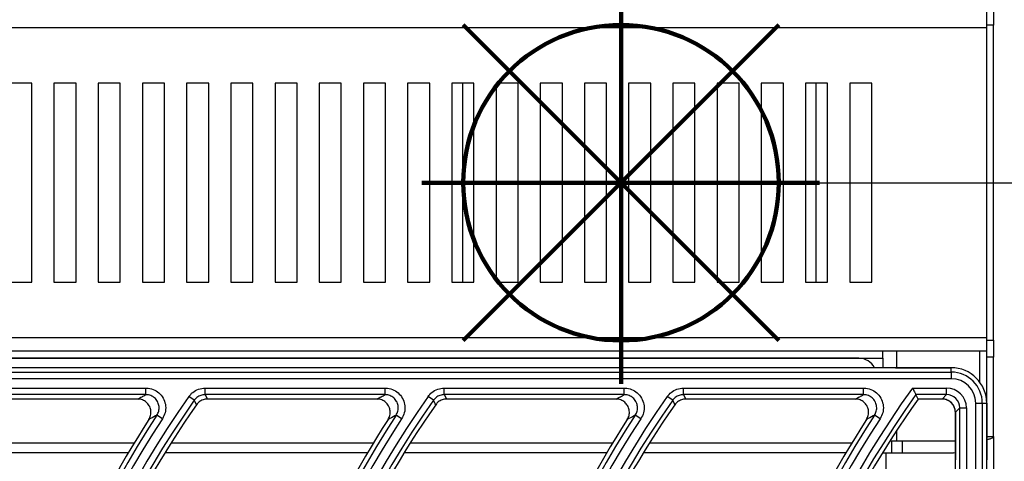
# Model space of a CAD drawing. Units: millimetres. Extents: x -452273 to 1088465, y -3946 to 2979399.
# Drawn here: x -3382 to -3159, y -2191 to -2091 of the extents above; entities that cross this region are included whole.
import ezdxf

# ---------------------------------------------------------------- set-up
doc = ezdxf.new("R2010")
doc.units = ezdxf.units.MM
doc.layers.add('ALFATEC-TEXTO', color=7, linetype='Continuous')
doc.layers.add('PDF_Geometry', color=7, linetype='Continuous')
doc.styles.add('PDF Arial', font='arial.ttf')
doc.dimstyles.new('ALFATEC', dxfattribs={"dimscale": 0.1, "dimtxt": 0.4, "dimasz": 0.2, "dimexe": 0.15, "dimexo": 0.1, "dimgap": 0.15, "dimtad": 0, "dimtxsty": 'PDF Arial', "dimblk": 'OBLIQUE', "dimcen": -2.5, "dimclrd": 4, "dimclre": 4, "dimclrt": 256, "dimadec": 0, "dimazin": 0, "dimtfac": 1, "dimtmove": 0, "dimatfit": 3, "dimfxl": 1, "dimarcsym": 0})

# ---------------------------------------------------------------- blocks, each defined once
blk = doc.blocks.new('_OBLIQUE')
at = {"color": 0, "linetype": 'ByBlock'}
blk.add_line((-0.5, -0.5), (0.5, 0.5), dxfattribs=at)
blk = doc.blocks.new('*D80')
at = {"color": 4, "lineweight": -2, "transparency": 16777216}
for p, q in [((-3925.684383173413, -2068.563567156801), (-3925.610677869711, -2068.563567156801)), ((-3925.625677869711, -2068.563567156801), (-3925.625677869711, -2068.642030965045)), ((-3925.625677869711, -2068.839144159373), (-3925.625677869711, -2068.760680351129)), ((-3925.684866965001, -2068.839144159373), (-3925.610677869711, -2068.839144159373))]:
    blk.add_line(p, q, dxfattribs=at)
at = {"layer": 'Defpoints', "color": 0, "transparency": 16777216}
for p in [(-3925.694383173413, -2068.563567156801), (-3925.694866965001, -2068.839144159373), (-3925.625677869711, -2068.839144159373)]:
    blk.add_point(p, dxfattribs=at)
at = {"color": 4, "lineweight": -2, "transparency": 16777216, "xscale": 0.02, "yscale": 0.02, "zscale": 0.02}
for p, rotation in [((-3925.625677869711, -2068.563567156801), 90), ((-3925.625677869711, -2068.839144159373), 270)]:
    blk.add_blockref('_OBLIQUE', p, dxfattribs=dict(at, rotation=rotation))
at = {"transparency": 16777216, "insert": (-3925.625677869711, -2068.701355658085), "char_height": 0.04000000000000001, "attachment_point": 5, "rotation": 90, "style": 'PDF Arial'}
blk.add_mtext('395', dxfattribs=at)
blk = doc.blocks.new('*D81')
at = {"color": 4, "lineweight": -2, "transparency": 16777216}
for p, q in [((-3925.684866965002, -2068.288187156802), (-3925.611235124512, -2068.288187156802)), ((-3925.626235124512, -2068.288187156802), (-3925.626235124512, -2068.366552463759)), ((-3925.626235124512, -2068.563567156801), (-3925.626235124512, -2068.485201849844)), ((-3925.730428616661, -2068.563567156801), (-3925.611235124512, -2068.563567156801))]:
    blk.add_line(p, q, dxfattribs=at)
at = {"layer": 'Defpoints', "color": 0, "transparency": 16777216}
for p in [(-3925.694866965002, -2068.288187156802), (-3925.626235124512, -2068.288187156802), (-3925.740428616661, -2068.563567156801)]:
    blk.add_point(p, dxfattribs=at)
at = {"color": 4, "lineweight": -2, "transparency": 16777216, "xscale": 0.02, "yscale": 0.02, "zscale": 0.02}
for p, rotation in [((-3925.626235124512, -2068.288187156802), 90), ((-3925.626235124512, -2068.563567156801), 270)]:
    blk.add_blockref('_OBLIQUE', p, dxfattribs=dict(at, rotation=rotation))
at = {"transparency": 16777216, "insert": (-3925.626235124512, -2068.4258771568), "char_height": 0.04000000000000001, "attachment_point": 5, "rotation": 90, "style": 'PDF Arial'}
blk.add_mtext('395', dxfattribs=at)
blk = doc.blocks.new('SUP-B6C')
at = {"layer": 'PDF_Geometry', "color": 3, "lineweight": 25}
for p, q in [((-3927.111298238355, -2069.974143456468), (-3927.111298238355, -2069.971495928237)), ((-3927.110248238355, -2069.971495928237), (-3927.110248238355, -2069.974143456468)), ((-3927.111298238355, -2069.974596059238), (-3927.865198238355, -2069.974596059238)), ((-3927.110248238355, -2069.974143456468), (-3927.111298238355, -2069.974143456468)), ((-3927.111298238355, -2070.024048662007), (-3927.111298238355, -2069.974143456468)), ((-3927.111298238355, -2070.023596059237), (-3927.111298238355, -2069.974596059238)), ((-3927.110248238355, -2070.024048662007), (-3927.110248238355, -2069.974143456468)), ((-3927.262498238355, -2069.983346059237), (-3927.265998238355, -2069.983346059237)), ((-3927.262498238355, -2070.014846059237), (-3927.262498238355, -2069.983346059237)), ((-3927.255498238354, -2069.983346059237), (-3927.258998238355, -2069.983346059237)), ((-3927.258998238355, -2069.983346059237), (-3927.258998238355, -2070.014846059237)), ((-3927.255498238354, -2070.014846059237), (-3927.255498238354, -2069.983346059237)), ((-3927.248498238355, -2069.983346059237), (-3927.251998238355, -2069.983346059237)), ((-3927.251998238355, -2069.983346059237), (-3927.251998238355, -2070.014846059237)), ((-3927.248498238355, -2070.014846059237), (-3927.248498238355, -2069.983346059237)), ((-3927.241498238355, -2069.983346059237), (-3927.244998238355, -2069.983346059237)), ((-3927.244998238355, -2069.983346059237), (-3927.244998238355, -2070.014846059237)), ((-3927.241498238355, -2070.014846059237), (-3927.241498238355, -2069.983346059237)), ((-3927.234498238355, -2069.983346059237), (-3927.237998238355, -2069.983346059237)), ((-3927.237998238355, -2069.983346059237), (-3927.237998238355, -2070.014846059237)), ((-3927.234498238355, -2070.014846059237), (-3927.234498238355, -2069.983346059237)), ((-3927.227498238355, -2069.983346059237), (-3927.230998238355, -2069.983346059237)), ((-3927.230998238355, -2069.983346059237), (-3927.230998238355, -2070.014846059237)), ((-3927.227498238355, -2070.014846059237), (-3927.227498238355, -2069.983346059237)), ((-3927.220498238355, -2069.983346059237), (-3927.223998238355, -2069.983346059237)), ((-3927.223998238355, -2069.983346059237), (-3927.223998238355, -2070.014846059237)), ((-3927.220498238355, -2070.014846059237), (-3927.220498238355, -2069.983346059237)), ((-3927.213498238355, -2069.983346059237), (-3927.216998238355, -2069.983346059237)), ((-3927.216998238355, -2069.983346059237), (-3927.216998238355, -2070.014846059237)), ((-3927.213498238355, -2070.014846059237), (-3927.213498238355, -2069.983346059237)), ((-3927.206498238355, -2069.983346059237), (-3927.209998238355, -2069.983346059237)), ((-3927.209998238355, -2069.983346059237), (-3927.209998238355, -2070.014846059237)), ((-3927.206498238355, -2070.014846059237), (-3927.206498238355, -2069.983346059237)), ((-3927.199498238355, -2069.983346059237), (-3927.202998238355, -2069.983346059237)), ((-3927.202998238355, -2069.983346059237), (-3927.202998238355, -2070.014846059237)), ((-3927.199498238355, -2070.014846059237), (-3927.199498238355, -2069.983346059237)), ((-3927.192498238355, -2069.983346059237), (-3927.195998238355, -2069.983346059237)), ((-3927.195998238355, -2069.983346059237), (-3927.195998238355, -2070.014846059237)), ((-3927.194248238355, -2070.014846059237), (-3927.194248238355, -2069.983346059237)), ((-3927.192568238355, -2069.983346059237), (-3927.192568238355, -2070.014846059237)), ((-3927.192498238355, -2070.014846059237), (-3927.192498238355, -2069.983346059237)), ((-3927.185498238355, -2069.983346059237), (-3927.188998238355, -2069.983346059237)), ((-3927.188998238355, -2069.983346059237), (-3927.188998238355, -2070.014846059237)), ((-3927.185498238355, -2070.014846059237), (-3927.185498238355, -2069.983346059237)), ((-3927.178498238355, -2069.983346059237), (-3927.181998238355, -2069.983346059237)), ((-3927.181998238355, -2069.983346059237), (-3927.181998238355, -2070.014846059237)), ((-3927.178498238355, -2070.014846059237), (-3927.178498238355, -2069.983346059237)), ((-3927.171498238355, -2069.983346059237), (-3927.174998238355, -2069.983346059237)), ((-3927.174998238355, -2069.983346059237), (-3927.174998238355, -2070.014846059237)), ((-3927.171498238355, -2070.014846059237), (-3927.171498238355, -2069.983346059237)), ((-3927.164498238355, -2069.983346059237), (-3927.167998238355, -2069.983346059237)), ((-3927.167998238355, -2069.983346059237), (-3927.167998238355, -2070.014846059237)), ((-3927.164498238355, -2070.014846059237), (-3927.164498238355, -2069.983346059237)), ((-3927.157498238354, -2069.983346059237), (-3927.160998238355, -2069.983346059237)), ((-3927.160998238355, -2069.983346059237), (-3927.160998238355, -2070.014846059237)), ((-3927.157498238354, -2070.014846059237), (-3927.157498238354, -2069.983346059237)), ((-3927.150498238355, -2069.983346059237), (-3927.153998238355, -2069.983346059237)), ((-3927.153998238355, -2069.983346059237), (-3927.153998238355, -2070.014846059237)), ((-3927.150498238355, -2070.014846059237), (-3927.150498238355, -2069.983346059237)), ((-3927.143498238355, -2069.983346059237), (-3927.146998238355, -2069.983346059237)), ((-3927.146998238355, -2069.983346059237), (-3927.146998238355, -2070.014846059237)), ((-3927.143498238355, -2070.014846059237), (-3927.143498238355, -2069.983346059237)), ((-3927.136498238355, -2069.983346059237), (-3927.139998238355, -2069.983346059237)), ((-3927.139998238355, -2069.983346059237), (-3927.139998238355, -2070.014846059237)), ((-3927.138318238355, -2070.014846059237), (-3927.138318238355, -2069.983346059237)), ((-3927.136498238355, -2070.014846059237), (-3927.136498238355, -2069.983346059237)), ((-3927.129498238355, -2069.983346059237), (-3927.132998238355, -2069.983346059237)), ((-3927.132998238355, -2069.983346059237), (-3927.132998238355, -2070.014846059237)), ((-3927.129498238355, -2070.014846059237), (-3927.129498238355, -2069.983346059237)), ((-3927.265998238355, -2070.014846059237), (-3927.262498238355, -2070.014846059237)), ((-3927.258998238355, -2070.014846059237), (-3927.255498238354, -2070.014846059237)), ((-3927.251998238355, -2070.014846059237), (-3927.248498238355, -2070.014846059237)), ((-3927.244998238355, -2070.014846059237), (-3927.241498238355, -2070.014846059237)), ((-3927.237998238355, -2070.014846059237), (-3927.234498238355, -2070.014846059237)), ((-3927.230998238355, -2070.014846059237), (-3927.227498238355, -2070.014846059237)), ((-3927.223998238355, -2070.014846059237), (-3927.220498238355, -2070.014846059237)), ((-3927.216998238355, -2070.014846059237), (-3927.213498238355, -2070.014846059237)), ((-3927.209998238355, -2070.014846059237), (-3927.206498238355, -2070.014846059237)), ((-3927.202998238355, -2070.014846059237), (-3927.199498238355, -2070.014846059237)), ((-3927.195998238355, -2070.014846059237), (-3927.192498238355, -2070.014846059237)), ((-3927.188998238355, -2070.014846059237), (-3927.185498238355, -2070.014846059237)), ((-3927.181998238355, -2070.014846059237), (-3927.178498238355, -2070.014846059237)), ((-3927.174998238355, -2070.014846059237), (-3927.171498238355, -2070.014846059237)), ((-3927.167998238355, -2070.014846059237), (-3927.164498238355, -2070.014846059237)), ((-3927.160998238355, -2070.014846059237), (-3927.157498238354, -2070.014846059237)), ((-3927.153998238355, -2070.014846059237), (-3927.150498238355, -2070.014846059237)), ((-3927.146998238355, -2070.014846059237), (-3927.143498238355, -2070.014846059237)), ((-3927.139998238355, -2070.014846059237), (-3927.136498238355, -2070.014846059237)), ((-3927.132998238355, -2070.014846059237), (-3927.129498238355, -2070.014846059237)), ((-3927.865198238355, -2070.023596059237), (-3927.111298238355, -2070.023596059237)), ((-3927.111298238355, -2070.024048662007), (-3927.110248238355, -2070.024048662007)), ((-3927.111298238355, -2070.026696190238), (-3927.111298238355, -2070.024048662007)), ((-3927.110248238355, -2070.024048662007), (-3927.110248238355, -2070.026696190238)), ((-3927.111298238355, -2070.025766059238), (-3927.865198238355, -2070.025766059238)), ((-3927.848748238355, -2070.026886059238), (-3927.127748238355, -2070.026886059238)), ((-3927.131539126346, -2070.026897275326), (-3927.844957350363, -2070.026897275326)), ((-3927.127748238355, -2070.026886059238), (-3927.127748238355, -2070.025766059238)), ((-3927.127748238355, -2070.026886059238), (-3927.127748238355, -2070.028386224364)), ((-3927.125578238355, -2070.025766059238), (-3927.125578238355, -2070.028386224364)), ((-3927.112418238356, -2070.025766059238), (-3927.112418238356, -2070.030648466784)), ((-3927.110248238355, -2070.026696190238), (-3927.111298238355, -2070.026696190238)), ((-3927.111298238355, -2070.033660517069), (-3927.111298238355, -2070.026696190238)), ((-3927.110248238355, -2070.039299071286), (-3927.110248238355, -2070.026696190238)), ((-3927.116931574515, -2070.028386224364), (-3927.354231574514, -2070.028386224364)), ((-3927.12572228465, -2070.028386224364), (-3927.116931574515, -2070.028386224364)), ((-3927.116931574515, -2070.029084173368), (-3927.116931574515, -2070.028386224364)), ((-3927.354231574514, -2070.029084173368), (-3927.116931574515, -2070.029084173368)), ((-3927.116931574515, -2070.030133533736), (-3927.354231574514, -2070.030133533736)), ((-3927.116931574515, -2070.029084173368), (-3927.116931574515, -2070.030133533736)), ((-3927.27294607316, -2070.031605587309), (-3927.244457324005, -2070.031605587309)), ((-3927.244457324005, -2070.032654947678), (-3927.244457324005, -2070.031605587309)), ((-3927.235066914206, -2070.032654947678), (-3927.235066914206, -2070.031605587309)), ((-3927.235066914206, -2070.031605587309), (-3927.206578165052, -2070.031605587309)), ((-3927.206578165052, -2070.032654947678), (-3927.206578165052, -2070.031605587309)), ((-3927.197187755252, -2070.032654947678), (-3927.197187755252, -2070.031605587309)), ((-3927.197187755252, -2070.031605587309), (-3927.168699006098, -2070.031605587309)), ((-3927.168699006098, -2070.032654947678), (-3927.168699006098, -2070.031605587309)), ((-3927.159308596299, -2070.032654947678), (-3927.159308596299, -2070.031605587309)), ((-3927.159308596299, -2070.031605587309), (-3927.130819847143, -2070.031605587309)), ((-3927.130819847143, -2070.032654947678), (-3927.130819847143, -2070.031605587309)), ((-3927.123051845633, -2070.031605587309), (-3927.117665682406, -2070.031605587309)), ((-3927.117665682406, -2070.032654947678), (-3927.117665682406, -2070.031605587309)), ((-3927.244457324005, -2070.032654947678), (-3927.27294607316, -2070.032654947678)), ((-3927.24574261685, -2070.033352896682), (-3927.272583495468, -2070.033352896682)), ((-3927.236782599114, -2070.033544927735), (-3927.237640441567, -2070.032940557396)), ((-3927.206578165052, -2070.032654947678), (-3927.235066914206, -2070.032654947678)), ((-3927.207863457897, -2070.033352896682), (-3927.234704336514, -2070.033352896682)), ((-3927.19890344016, -2070.033544927735), (-3927.199761282614, -2070.032940557396)), ((-3927.168699006098, -2070.032654947678), (-3927.197187755252, -2070.032654947678)), ((-3927.169984298943, -2070.033352896682), (-3927.196825177561, -2070.033352896682)), ((-3927.161024281206, -2070.033544927735), (-3927.16188212366, -2070.032940557396)), ((-3927.130819847143, -2070.032654947678), (-3927.159308596299, -2070.032654947678)), ((-3927.132105139988, -2070.033352896682), (-3927.158946018607, -2070.033352896682)), ((-3927.117665682406, -2070.032654947678), (-3927.122513378282, -2070.032654947678)), ((-3927.122153947917, -2070.033352896682), (-3927.122513378282, -2070.032654947678)), ((-3927.11836363141, -2070.033352896682), (-3927.122153947917, -2070.033352896682)), ((-3927.11836363141, -2070.033352896682), (-3927.117665682406, -2070.032654947678)), ((-3927.115566961669, -2070.034753668414), (-3927.116264910674, -2070.035451617419)), ((-3927.115566961669, -2070.034753668414), (-3927.114517601301, -2070.034753668414)), ((-3927.115566961669, -2070.209685452632), (-3927.115566961669, -2070.034753668414)), ((-3927.114517601301, -2070.034753668414), (-3927.114517601301, -2070.209685452632)), ((-3927.113045547728, -2070.210419560522), (-3927.113045547728, -2070.034019560523)), ((-3927.113045547728, -2070.034019560523), (-3927.111996187359, -2070.034019560523)), ((-3927.111996187359, -2070.034019560523), (-3927.111996187359, -2070.210419560522)), ((-3927.111996187359, -2070.034019560523), (-3927.111298238355, -2070.034019560523)), ((-3927.111298238355, -2070.034019560523), (-3927.111298238355, -2070.042997337127)), ((-3927.111298238355, -2070.197058603977), (-3927.111298238355, -2070.034019560523)), ((-3927.2418238467, -2070.036478548679), (-3927.242701672469, -2070.035903588591)), ((-3927.203944687746, -2070.036478548679), (-3927.204822513515, -2070.035903588591)), ((-3927.166065528792, -2070.036478548679), (-3927.16694335456, -2070.035903588591)), ((-3927.128186369839, -2070.036478548679), (-3927.129064195607, -2070.035903588591)), ((-3927.116264910674, -2070.035451617419), (-3927.116264910674, -2070.042997337127)), ((-3927.116264910674, -2070.0860280143), (-3927.116264910674, -2070.035451617419)), ((-3927.125578238355, -2070.038372365923), (-3927.125578238355, -2070.040046059237)), ((-3927.111298238355, -2070.039299071286), (-3927.110248238355, -2070.039299071286)), ((-3927.110249638215, -2070.039302325326), (-3927.110249638215, -2070.191416436698)), ((-3927.246331953912, -2070.04036093555), (-3927.278372701188, -2070.04036093555)), ((-3927.208452794957, -2070.04036093555), (-3927.240493542235, -2070.04036093555)), ((-3927.170573636004, -2070.04036093555), (-3927.20261438328, -2070.04036093555)), ((-3927.132694477051, -2070.04036093555), (-3927.164735224327, -2070.04036093555)), ((-3927.125578238355, -2070.040046059237), (-3927.12665660801, -2070.040046059237)), ((-3927.126349638215, -2070.041887948513), (-3927.126349638215, -2070.040046059237)), ((-3927.116264910674, -2070.040046059237), (-3927.125578238355, -2070.040046059237)), ((-3927.124669638215, -2070.040046059237), (-3927.124669638215, -2070.041887948513)), ((-3927.247243365965, -2070.041887948513), (-3927.2793248864, -2070.041887948513)), ((-3927.209364207011, -2070.041887948513), (-3927.241445727446, -2070.041887948513)), ((-3927.171485048058, -2070.041887948513), (-3927.203566568493, -2070.041887948513)), ((-3927.133605889104, -2070.041887948513), (-3927.165687409539, -2070.041887948513)), ((-3927.127808250585, -2070.041887948513), (-3927.127212113383, -2070.041887948513)), ((-3927.127212113383, -2070.041887948513), (-3927.116548453159, -2070.041887948513)), ((-3927.127212113383, -2070.088129624007), (-3927.127212113383, -2070.041887948513)), ((-3927.116264910674, -2070.041902341998), (-3927.116548453159, -2070.041887948513))]:
    blk.add_line(p, q, dxfattribs=at)
at = {"layer": 'PDF_Geometry', "color": 3, "lineweight": 25, "flags": 128}
for points in [[(-3927.235066914206, -2070.032654947678), (-3927.23489530351, -2070.032985546532), (-3927.234704336514, -2070.033352896682)], [(-3927.197187755252, -2070.032654947678), (-3927.197016144556, -2070.032985546532), (-3927.196825177561, -2070.033352896682)], [(-3927.159308596299, -2070.032654947678), (-3927.159136985602, -2070.032985546532), (-3927.158946018607, -2070.033352896682)], [(-3927.236422909014, -2070.034246985817), (-3927.23649852262, -2070.03409956679), (-3927.236782599114, -2070.033544927735)], [(-3927.19854375006, -2070.034246985817), (-3927.198619363667, -2070.03409956679), (-3927.19890344016, -2070.033544927735)], [(-3927.160664591106, -2070.034246985817), (-3927.160740204713, -2070.03409956679), (-3927.161024281206, -2070.033544927735)]]:
    blk.add_lwpolyline(points, dxfattribs=at)
at = {"layer": 'PDF_Geometry', "color": 3, "lineweight": 25}
for centre, radius, start, end in [((-3927.131539126346, -2070.029697275326), 0.00279999999999966, 27.91962445657665, 90), ((-3927.116931574515, -2070.034019560523), 0.005633336159326267, 0, 90), ((-3927.116931574515, -2070.034019560523), 0.004935387154822298, 0, 90), ((-3927.116931574515, -2070.034019560523), 0.003886026786452115, 0, 90), ((-3926.997280466735, -2070.122219560523), 0.1550139732135319, 144.2285411549536, 215.1656030507573), ((-3927.110917943596, -2070.122219560523), 0.1550139732135319, 144.8343969492427, 215.1656030507573), ((-3927.073038784642, -2070.122219560523), 0.1550139732135318, 144.8343969492427, 215.1656030507573), ((-3927.035159625689, -2070.122219560523), 0.1550139732135319, 144.8343969492427, 215.1656030507573), ((-3926.997280466735, -2070.122219560523), 0.1539646128451619, 144.4282449645975, 215.1656030507573), ((-3926.997280466735, -2070.122219560523), 0.1532666638406578, 144.5623061892448, 166.1481118320518), ((-3927.110917943596, -2070.122219560523), 0.1539646128451618, 144.8343969492427, 215.1656030507573), ((-3927.110917943596, -2070.122219560523), 0.1532666638406578, 144.9715052781833, 166.1481118320518), ((-3927.073038784642, -2070.122219560523), 0.1539646128451617, 144.8343969492427, 215.1656030507573), ((-3927.073038784642, -2070.122219560523), 0.1532666638406579, 144.9715052781833, 166.1481118320518), ((-3927.035159625689, -2070.122219560523), 0.1539646128451618, 144.8343969492427, 215.1656030507573), ((-3927.035159625689, -2070.122219560523), 0.1532666638406578, 144.9715052781833, 166.1481118320518), ((-3927.110917943596, -2070.122219560523), 0.1575353871548067, 146.7759224073075, 213.2240775926925), ((-3927.110917943596, -2070.122219560523), 0.1564860267864367, 146.7759224073075, 213.2240775926925), ((-3927.073038784642, -2070.122219560523), 0.1575353871548066, 146.7759224073075, 213.2240775926925), ((-3927.073038784642, -2070.122219560523), 0.1564860267864367, 146.7759224073075, 213.2240775926925), ((-3927.035159625689, -2070.122219560523), 0.1575353871548067, 146.7759224073075, 213.2240775926925), ((-3927.035159625689, -2070.122219560523), 0.1564860267864367, 146.7759224073075, 213.2240775926925), ((-3926.997280466735, -2070.122219560523), 0.1575353871548067, 146.7759224073075, 213.2240775926925), ((-3926.997280466735, -2070.122219560523), 0.1564860267864367, 146.7759224073075, 213.2240775926925), ((-3927.110917943596, -2070.122219560523), 0.1582333361593107, 147.2362350077554, 166.9542681686297), ((-3927.073038784642, -2070.122219560523), 0.1582333361593108, 147.2362350077554, 166.9542681686297), ((-3927.035159625689, -2070.122219560523), 0.1582333361593107, 147.2362350077554, 166.9542681686297), ((-3926.997280466735, -2070.122219560523), 0.1582333361593107, 147.2362350077554, 166.9542681686297)]:
    blk.add_arc(centre, radius, start, end, dxfattribs=at)
for centre, major_axis, ratio, start_param, end_param in [((-3927.117669521365, -2070.034757507374), (-0.002230100915487018, -0.002230100915487318), 0.9987827659587034, 2.356803477777887, 3.926381829401548), ((-3927.118366190716, -2070.035454176726), (-0.001486733943657945, -0.001486733943658045), 0.9987827659588707, 2.35680347777802, 3.92638182940156), ((-3927.117669521365, -2070.034757507374), (0.001488542545408727, 0.001488542545408528), 0.9975692297621159, 5.498396131367752, 7.067974482991521)]:
    blk.add_ellipse(centre, major_axis=major_axis, ratio=ratio, start_param=start_param, end_param=end_param, dxfattribs=at)
for points, knots in [([(-3927.244457324005, -2070.031605587309), (-3927.244324079768, -2070.031610746713), (-3927.243838678859, -2070.031629542117), (-3927.243020661187, -2070.031886195818), (-3927.242153203359, -2070.03251790281), (-3927.24154228724, -2070.033406416991), (-3927.241265454725, -2070.03444354576), (-3927.241328031449, -2070.035530976062), (-3927.241658579293, -2070.03616269944), (-3927.2418238467, -2070.036478548679)], [0, 0, 0, 0, 0.05927951150059178, 0.2159517701302364, 0.3724156762488077, 0.5289386151800132, 0.6857632577812889, 0.842887822102185, 1, 1, 1, 1]), ([(-3927.237640441567, -2070.032940557396), (-3927.237449809201, -2070.032713637128), (-3927.237031678752, -2070.032215913287), (-3927.236125861396, -2070.031711970075), (-3927.23541989558, -2070.031641048129), (-3927.235066914206, -2070.031605587309)], [0, 0, 0, 0, 0.2952672330460652, 0.6476351482308624, 1, 1, 1, 1]), ([(-3927.206578165052, -2070.031605587309), (-3927.206444920815, -2070.031610746713), (-3927.205959519904, -2070.031629542117), (-3927.205141502233, -2070.031886195818), (-3927.204274044405, -2070.03251790281), (-3927.203663128287, -2070.033406416991), (-3927.203386295771, -2070.03444354576), (-3927.203448872496, -2070.035530976062), (-3927.203779420339, -2070.03616269944), (-3927.203944687746, -2070.036478548679)], [0, 0, 0, 0, 0.05927951150059225, 0.2159517701302362, 0.3724156762488067, 0.5289386151800115, 0.6857632577812894, 0.8428878221021858, 1, 1, 1, 1]), ([(-3927.199761282614, -2070.032940557396), (-3927.199570650248, -2070.032713637128), (-3927.199152519798, -2070.032215913287), (-3927.198246702443, -2070.031711970075), (-3927.197540736626, -2070.031641048129), (-3927.197187755252, -2070.031605587309)], [0, 0, 0, 0, 0.2952672330460451, 0.6476351482308396, 1, 1, 1, 1]), ([(-3927.168699006098, -2070.031605587309), (-3927.168565761861, -2070.031610746713), (-3927.168080360952, -2070.031629542117), (-3927.16726234328, -2070.031886195818), (-3927.166394885451, -2070.03251790281), (-3927.165783969333, -2070.033406416991), (-3927.165507136818, -2070.03444354576), (-3927.165569713542, -2070.035530976062), (-3927.165900261385, -2070.03616269944), (-3927.166065528792, -2070.036478548679)], [0, 0, 0, 0, 0.05927951150059247, 0.215951770130237, 0.3724156762488081, 0.5289386151800135, 0.6857632577812891, 0.8428878221021853, 1, 1, 1, 1]), ([(-3927.16188212366, -2070.032940557396), (-3927.161691491294, -2070.032713637128), (-3927.161273360844, -2070.032215913287), (-3927.160367543489, -2070.031711970075), (-3927.159661577673, -2070.031641048129), (-3927.159308596299, -2070.031605587309)], [0, 0, 0, 0, 0.2952672330460652, 0.6476351482308624, 1, 1, 1, 1]), ([(-3927.130819847143, -2070.031605587309), (-3927.130686602907, -2070.031610746713), (-3927.130201201998, -2070.031629542117), (-3927.129383184326, -2070.031886195818), (-3927.128515726497, -2070.03251790281), (-3927.127904810379, -2070.033406416991), (-3927.127627977864, -2070.03444354576), (-3927.127690554588, -2070.035530976062), (-3927.128021102431, -2070.03616269944), (-3927.128186369839, -2070.036478548679)], [0, 0, 0, 0, 0.05927951150058108, 0.2159517701302369, 0.3724156762488084, 0.5289386151800046, 0.6857632577812804, 0.8428878221021894, 1, 1, 1, 1]), ([(-3927.123051845633, -2070.031605587309), (-3927.123050931132, -2070.031607373291), (-3927.12299962526, -2070.031707571492), (-3927.122890421729, -2070.031920707583), (-3927.122740696945, -2070.032212551327), (-3927.122618541622, -2070.032450387191), (-3927.122534680385, -2070.032613526272), (-3927.122520483465, -2070.032641131827), (-3927.122513378282, -2070.032654947678)], [0, 0, 0, 0, 0.00352095077213265, 0.1975344912333408, 0.4189719798712575, 0.618834868338698, 0.8092369283106868, 1, 1, 1, 1]), ([(-3927.24574261685, -2070.033352896682), (-3927.245512841536, -2070.033227683966), (-3927.2450859047, -2070.032995030946), (-3927.244655901561, -2070.032762384805), (-3927.244457324005, -2070.032654947678)], [0, 0, 0, 0, 0.538195102016976, 0.9999999999999999, 0.9999999999999999, 0.9999999999999999, 0.9999999999999999]), ([(-3927.243977783647, -2070.036587395784), (-3927.243919416335, -2070.03648634195), (-3927.24380099229, -2070.036281309314), (-3927.243692251858, -2070.0359430855), (-3927.243637507346, -2070.035589979847), (-3927.243643911674, -2070.035235670088), (-3927.243710121438, -2070.034884640278), (-3927.243833225856, -2070.034553178282), (-3927.244011798231, -2070.03424453582), (-3927.244237435934, -2070.033972949323), (-3927.244507871806, -2070.033741081697), (-3927.244810692448, -2070.03355919049), (-3927.245142805216, -2070.033430336072), (-3927.245456613012, -2070.033362934848), (-3927.245659378144, -2070.033355818196), (-3927.24574261685, -2070.033352896682)], [0, 0, 0, 0, 0.07773820539089484, 0.1577265157183808, 0.2354661359819711, 0.3154683216723195, 0.3930616930008776, 0.4729137114827913, 0.5503634978219397, 0.6300611130678911, 0.7074863762070649, 0.7871513866083226, 0.8646814044843045, 0.9444493003624848, 0.9999999999999999, 0.9999999999999999, 0.9999999999999999, 0.9999999999999999]), ([(-3927.242701672469, -2070.035903588591), (-3927.242591034228, -2070.035692830948), (-3927.242369870952, -2070.035271531311), (-3927.242327059119, -2070.034545971495), (-3927.242511241223, -2070.033854085425), (-3927.242918872818, -2070.033261637888), (-3927.243498109571, -2070.032840877666), (-3927.244044264232, -2070.032670450704), (-3927.244368321042, -2070.032658288151), (-3927.244457324005, -2070.032654947678)], [0, 0, 0, 0, 0.1572794280361015, 0.3143979276664183, 0.4710915095315606, 0.6274620539342841, 0.7838643393517701, 0.9406378342488597, 1, 1, 1, 1]), ([(-3927.235066914206, -2070.032654947678), (-3927.235183238329, -2070.03266051419), (-3927.235419264312, -2070.032671808851), (-3927.235761764744, -2070.032763286299), (-3927.236087779359, -2070.032907937788), (-3927.236365727884, -2070.033094891214), (-3927.236601451284, -2070.033308910946), (-3927.236721814944, -2070.033465732281), (-3927.236782599114, -2070.033544927735)], [0, 0, 0, 0, 0.173720408819291, 0.3524851864059304, 0.5261896383690593, 0.70494306081103, 0.8509949660290789, 1, 1, 1, 1]), ([(-3927.234704336514, -2070.033352896682), (-3927.234820653937, -2070.033358497887), (-3927.235056661311, -2070.033369862699), (-3927.235399124257, -2070.033461395739), (-3927.235725116862, -2070.033606055819), (-3927.236003739911, -2070.033793430655), (-3927.236240641729, -2070.034008653762), (-3927.23636174298, -2070.034167005329), (-3927.236422909014, -2070.034246985817)], [0, 0, 0, 0, 0.1732867876240468, 0.351597885079337, 0.5248851266409195, 0.703199414141168, 0.8500914378028486, 0.9999999999999999, 0.9999999999999999, 0.9999999999999999, 0.9999999999999999]), ([(-3927.207863457897, -2070.033352896682), (-3927.207633682582, -2070.033227683966), (-3927.207206745747, -2070.032995030946), (-3927.206776742607, -2070.032762384805), (-3927.206578165052, -2070.032654947678)], [0, 0, 0, 0, 0.538195102016976, 0.9999999999999999, 0.9999999999999999, 0.9999999999999999, 0.9999999999999999]), ([(-3927.206098624692, -2070.036587395784), (-3927.206040257381, -2070.03648634195), (-3927.205921833336, -2070.036281309314), (-3927.205813092904, -2070.0359430855), (-3927.205758348392, -2070.035589979847), (-3927.205764752721, -2070.035235670088), (-3927.205830962484, -2070.034884640278), (-3927.205954066902, -2070.034553178282), (-3927.206132639278, -2070.03424453582), (-3927.206358276981, -2070.033972949323), (-3927.206628712852, -2070.033741081697), (-3927.206931533494, -2070.03355919049), (-3927.207263646263, -2070.033430336072), (-3927.207577454059, -2070.033362934848), (-3927.20778021919, -2070.033355818196), (-3927.207863457897, -2070.033352896682)], [0, 0, 0, 0, 0.07773820539089434, 0.1577265157183798, 0.2354661359819695, 0.3154683216723347, 0.3930616930008891, 0.4729137114827921, 0.5503634978219636, 0.6300611130679146, 0.707486376207069, 0.7871513866083218, 0.8646814044843094, 0.9444493003625025, 1, 1, 1, 1]), ([(-3927.204822513515, -2070.035903588591), (-3927.204711875273, -2070.035692830948), (-3927.204490711997, -2070.035271531311), (-3927.204447900165, -2070.034545971495), (-3927.204632082269, -2070.033854085425), (-3927.205039713865, -2070.033261637888), (-3927.205618950617, -2070.032840877666), (-3927.206165105278, -2070.032670450704), (-3927.206489162088, -2070.032658288151), (-3927.206578165052, -2070.032654947678)], [0, 0, 0, 0, 0.1572794280361004, 0.3143979276664161, 0.4710915095315573, 0.6274620539342798, 0.7838643393517749, 0.9406378342488418, 1, 1, 1, 1]), ([(-3927.197187755252, -2070.032654947678), (-3927.197423101117, -2070.032678523844), (-3927.197893773936, -2070.032725674284), (-3927.198497718796, -2070.03306169257), (-3927.198776384665, -2070.033393598058), (-3927.19890344016, -2070.033544927735)], [0, 0, 0, 0, 0.3523742409191185, 0.704720166107997, 1, 1, 1, 1]), ([(-3927.196825177561, -2070.033352896682), (-3927.197060494978, -2070.033376539611), (-3927.197531131873, -2070.033423825675), (-3927.198136561576, -2070.033760588405), (-3927.198415841034, -2070.034094195103), (-3927.19854375006, -2070.034246985817)], [0, 0, 0, 0, 0.3514910279793083, 0.7029851331667709, 1, 1, 1, 1]), ([(-3927.169984298943, -2070.033352896682), (-3927.169754523628, -2070.033227683966), (-3927.169327586793, -2070.032995030946), (-3927.168897583653, -2070.032762384805), (-3927.168699006098, -2070.032654947678)], [0, 0, 0, 0, 0.5381951020169758, 1, 1, 1, 1]), ([(-3927.168219465739, -2070.036587395784), (-3927.168110989078, -2070.036375962165), (-3927.167894027328, -2070.0359530785), (-3927.167858138562, -2070.035227847812), (-3927.16804823017, -2070.034537940767), (-3927.168460242623, -2070.033948895736), (-3927.169041920053, -2070.033532296595), (-3927.169583128712, -2070.033367496239), (-3927.169901096171, -2070.033355924633), (-3927.169984298943, -2070.033352896682)], [0, 0, 0, 0, 0.1576960310720968, 0.3154043129989281, 0.4728162653011628, 0.6299320783142814, 0.7869927230434746, 0.9442622342239538, 1, 1, 1, 1]), ([(-3927.16694335456, -2070.035903588591), (-3927.16683271632, -2070.035692830948), (-3927.166611553044, -2070.035271531311), (-3927.166568741211, -2070.034545971495), (-3927.166752923315, -2070.033854085425), (-3927.167160554911, -2070.033261637888), (-3927.167739791664, -2070.032840877666), (-3927.168285946324, -2070.032670450704), (-3927.168610003135, -2070.032658288151), (-3927.168699006098, -2070.032654947678)], [0, 0, 0, 0, 0.1572794280361021, 0.3143979276664183, 0.4710915095315567, 0.6274620539342809, 0.7838643393517676, 0.9406378342488412, 1, 1, 1, 1]), ([(-3927.159308596299, -2070.032654947678), (-3927.159543942164, -2070.032678523844), (-3927.160014614982, -2070.032725674284), (-3927.160618559841, -2070.03306169257), (-3927.160897225711, -2070.033393598058), (-3927.161024281206, -2070.033544927735)], [0, 0, 0, 0, 0.3523742409191195, 0.7047201661079735, 1, 1, 1, 1]), ([(-3927.158946018607, -2070.033352896682), (-3927.159181336025, -2070.033376539611), (-3927.159651972919, -2070.033423825675), (-3927.160257402622, -2070.033760588405), (-3927.16053668208, -2070.034094195103), (-3927.160664591106, -2070.034246985817)], [0, 0, 0, 0, 0.3514910279793083, 0.7029851331667709, 1, 1, 1, 1]), ([(-3927.132105139988, -2070.033352896682), (-3927.131875364675, -2070.033227683966), (-3927.131448427839, -2070.032995030946), (-3927.1310184247, -2070.032762384805), (-3927.130819847143, -2070.032654947678)], [0, 0, 0, 0, 0.538195102016976, 1, 1, 1, 1]), ([(-3927.130340306785, -2070.036587395784), (-3927.130231830124, -2070.036375962165), (-3927.130014868374, -2070.0359530785), (-3927.129978979608, -2070.035227847812), (-3927.130169071216, -2070.034537940767), (-3927.130581083668, -2070.033948895736), (-3927.131162761099, -2070.033532296595), (-3927.131703969759, -2070.033367496239), (-3927.132021937217, -2070.033355924633), (-3927.132105139988, -2070.033352896682)], [0, 0, 0, 0, 0.1576960310720949, 0.3154043129989233, 0.4728162653011516, 0.6299320783142685, 0.7869927230434597, 0.9442622342239372, 1, 1, 1, 1]), ([(-3927.129064195607, -2070.035903588591), (-3927.128953557367, -2070.035692830948), (-3927.12873239409, -2070.035271531311), (-3927.128689582258, -2070.034545971495), (-3927.128873764362, -2070.033854085425), (-3927.129281395957, -2070.033261637888), (-3927.12986063271, -2070.032840877666), (-3927.130406787371, -2070.032670450704), (-3927.130730844181, -2070.032658288151), (-3927.130819847143, -2070.032654947678)], [0, 0, 0, 0, 0.1572794280361078, 0.31439792766644, 0.471091509531565, 0.6274620539343021, 0.7838643393517876, 0.9406378342488599, 1, 1, 1, 1]), ([(-3927.116264910674, -2070.035451617419), (-3927.116288071715, -2070.035215764417), (-3927.116334396454, -2070.034744031349), (-3927.116695909076, -2070.034115192226), (-3927.117228015351, -2070.033640746077), (-3927.117818163709, -2070.033389038622), (-3927.118208328487, -2070.03336318684), (-3927.11836363141, -2070.033352896682)], [0, 0, 0, 0, 0.2146036803598871, 0.4292319875838673, 0.6438586173595774, 0.8582398994370157, 1, 1, 1, 1]), ([(-3927.242701672469, -2070.035903588591), (-3927.242769552936, -2070.035939801309), (-3927.243196773677, -2070.036167714059), (-3927.243620979367, -2070.036395664255), (-3927.243977783647, -2070.036587395784)], [0, 0, 0, 0, 0.1588885112973173, 1, 1, 1, 1]), ([(-3927.204822513515, -2070.035903588591), (-3927.204890393982, -2070.035939801309), (-3927.205317614723, -2070.036167714059), (-3927.205741820413, -2070.036395664255), (-3927.206098624692, -2070.036587395784)], [0, 0, 0, 0, 0.1588885112973173, 1, 1, 1, 1]), ([(-3927.16694335456, -2070.035903588591), (-3927.167011235028, -2070.035939801309), (-3927.167438455769, -2070.036167714059), (-3927.167862661459, -2070.036395664255), (-3927.168219465739, -2070.036587395784)], [0, 0, 0, 0, 0.1588885112973173, 1, 1, 1, 1]), ([(-3927.129064195607, -2070.035903588591), (-3927.129132076075, -2070.035939801309), (-3927.129559296815, -2070.036167714059), (-3927.129983502506, -2070.036395664255), (-3927.130340306785, -2070.036587395784)], [0, 0, 0, 0, 0.1588885112973171, 1, 1, 1, 1]), ([(-3927.111298238355, -2070.039784129036), (-3927.111208085098, -2070.039761931462), (-3927.110895537238, -2070.039684975792), (-3927.11052083839, -2070.039553324967), (-3927.110277234889, -2070.039413526105), (-3927.110255828069, -2070.039329029327), (-3927.110248238355, -2070.039299071286)], [0, 0, 0, 0, 0.1371980107734389, 0.4756449870842915, 0.8140917409859003, 1, 1, 1, 1])]:
    blk.add_open_spline(points, degree=3, knots=knots, dxfattribs=at)
blk = doc.blocks.new('P.GÁS')
at = {"color": 1, "lineweight": 106}
for p, q in [((9.564938775596943e-05, 0.04421679926397459), (9.564938775596943e-05, -0.04146207675971425)), ((0.03262938322203368, 0.03253373383426528), (-0.03243808444650043, -0.0325337338342635)), ((-0.03243808444650043, 0.03253373383426528), (0.03262938322203368, -0.0325337338342635)), ((-0.04100175521897498, 0), (0.04100175521897498, 0))]:
    blk.add_line(p, q, dxfattribs=at)
blk.add_circle((9.564938775596943e-05, 0), 0.03253373383426525, dxfattribs=at)
blk = doc.blocks.new('FGG71-B6C')
blk.add_blockref('SUP-B6C', (1.428781483869898, 1.435528902436545))
at = {"layer": 'ALFATEC-TEXTO', "xscale": 0.7680468269564993, "yscale": 0.7680468269564993, "zscale": 0.7680468269564993}
blk.add_blockref('P.GÁS', (-3925.740502079868, -2068.5635671568), dxfattribs=at)
for base, p1, p2, picture, middle in [((-3925.626235124512, -2068.288187156802), (-3925.740428616659, -2068.5635671568), (-3925.694866965, -2068.288187156801), '*D81', (-3925.626235124512, -2068.4258771568)), ((-3925.625677869711, -2068.839144159373), (-3925.694383173411, -2068.5635671568), (-3925.694866965, -2068.839144159372), '*D80', (-3925.625677869711, -2068.701355658085))]:
    dim = blk.add_linear_dim(base=base, p1=p1, p2=p2, angle=90, text='395', dimstyle='ALFATEC', override={"dimpost": '<>'})
    dim.commit()
    dim.dimension.update_dxf_attribs({"geometry": picture, "text_midpoint": middle})

msp = doc.modelspace()

# ---------------------------------------------------------------- block references
at = {"xscale": 1428.582533240097, "yscale": 1428.582533240097, "zscale": 1428.582533240097}
msp.add_blockref('FGG71-B6C', (5604998.42565605, 2952985.848416416), dxfattribs=at)

doc.saveas('drawing.dxf')
